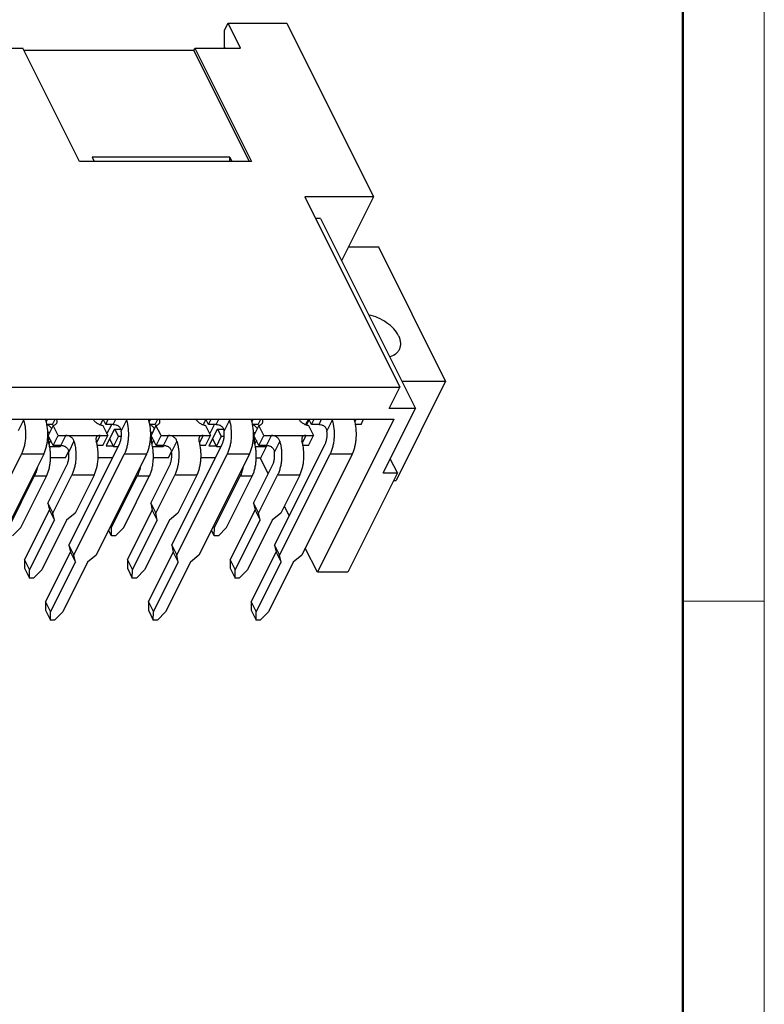
# Model space of a CAD drawing. Units: millimetres. Extents: x 11 to 339, y 29 to 258.
# Drawn here: x 307 to 339, y 179 to 221 of the extents above; entities that cross this region are included whole.
import ezdxf

# ---------------------------------------------------------------- set-up
doc = ezdxf.new("R2010")
doc.units = ezdxf.units.MM
doc.header["$MEASUREMENT"] = 0
for name, color, linetype, lineweight in [('DIM', 3, 'Continuous', 15), ('图框', 7, 'Continuous', 20), ('零件', 7, 'Continuous', 25)]:
    doc.layers.add(name, color=color, linetype=linetype, lineweight=lineweight)

# ---------------------------------------------------------------- blocks, each defined once
blk = doc.blocks.new('A4图框-NEW')
at = {"layer": '图框', "color": 1, "lineweight": 18}
blk.add_line((1130.412, 480.535), (1130.412, 690.535), dxfattribs=at)
at = {"layer": '图框', "lineweight": 50}
blk.add_line((1126.929, 484.341), (1126.929, 675.535), dxfattribs=at)
at = {"layer": '图框', "color": 6}
blk.add_line((1130.412, 634.073), (1126.929, 634.073), dxfattribs=at)

msp = doc.modelspace()

# ---------------------------------------------------------------- linework, layer by layer
at = {"layer": '零件', "color": 7, "linetype": 'Continuous'}
for p, q in [((315.802, 220.366), (315.952, 220.667)), ((315.952, 220.667), (318.464, 220.667)), ((316.483, 219.606), (315.952, 220.667)), ((318.464, 220.667), (322.176, 213.242)), ((315.802, 219.646), (315.802, 220.366)), ((303.362, 219.606), (307.173, 219.606)), ((309.595, 214.762), (307.173, 219.606)), ((314.481, 219.5), (307.226, 219.5)), ((314.481, 219.5), (314.534, 219.606)), ((314.481, 219.5), (316.85, 214.762)), ((314.534, 219.606), (316.483, 219.606)), ((314.534, 219.606), (316.956, 214.762)), ((315.822, 219.606), (315.802, 219.646)), ((316.025, 214.939), (310.136, 214.939)), ((310.136, 214.939), (310.225, 214.762)), ((316.025, 214.762), (316.025, 214.939)), ((316.025, 214.939), (316.114, 214.762)), ((316.956, 214.762), (309.595, 214.762)), ((322.176, 213.242), (319.232, 213.242)), ((319.232, 213.242), (323.297, 205.11)), ((322.176, 213.242), (320.807, 210.504)), ((319.898, 212.323), (319.691, 212.323)), ((319.898, 212.323), (323.964, 204.191)), ((322.392, 211.085), (321.098, 211.085)), ((325.256, 205.358), (322.392, 211.085)), ((253.496, 205.11), (323.297, 205.11)), ((322.838, 204.191), (323.297, 205.11)), ((325.256, 205.358), (323.135, 201.115)), ((323.38, 205.358), (325.256, 205.358)), ((322.585, 201.433), (323.964, 204.191)), ((323.964, 204.191), (322.838, 204.191)), ((254.083, 203.739), (323.045, 203.739)), ((307.206, 203.697), (306.979, 203.243)), ((308.227, 203.739), (308.173, 203.632)), ((308.438, 203.512), (308.2, 203.512)), ((308.469, 203.468), (308.256, 203.043)), ((308.438, 203.512), (308.552, 203.739)), ((308.683, 203.038), (308.469, 203.468)), ((310.488, 203.492), (310.607, 203.73)), ((310.59, 203.468), (310.805, 203.038)), ((310.716, 203.512), (310.603, 203.739)), ((310.716, 203.512), (310.829, 203.739)), ((311.041, 203.512), (310.716, 203.512)), ((310.77, 203.109), (310.972, 203.512)), ((311.041, 203.512), (311.154, 203.739)), ((311.605, 203.697), (311.378, 203.243)), ((312.626, 203.739), (312.573, 203.632)), ((312.838, 203.512), (312.6, 203.512)), ((312.868, 203.468), (312.656, 203.043)), ((312.838, 203.512), (312.951, 203.739)), ((313.083, 203.038), (312.868, 203.468)), ((314.888, 203.492), (315.007, 203.73)), ((314.99, 203.468), (315.204, 203.038)), ((315.116, 203.512), (315.002, 203.739)), ((315.116, 203.512), (315.229, 203.739)), ((315.44, 203.512), (315.116, 203.512)), ((315.169, 203.109), (315.371, 203.512)), ((315.44, 203.512), (315.554, 203.739)), ((316.005, 203.697), (315.778, 203.243)), ((317.026, 203.739), (316.972, 203.632)), ((317.237, 203.512), (316.999, 203.512)), ((317.267, 203.468), (317.055, 203.043)), ((317.237, 203.512), (317.351, 203.739)), ((317.482, 203.038), (317.267, 203.468)), ((319.384, 203.739), (319.266, 203.502)), ((319.312, 203.486), (319.42, 203.702)), ((319.389, 203.468), (319.604, 203.038)), ((319.515, 203.512), (319.402, 203.739)), ((319.515, 203.512), (319.628, 203.739)), ((319.84, 203.512), (319.515, 203.512)), ((323.045, 203.739), (319.771, 197.191)), ((319.84, 203.512), (319.953, 203.739)), ((320.404, 203.697), (320.177, 203.243)), ((321.425, 203.739), (321.372, 203.632)), ((321.637, 203.512), (321.399, 203.512)), ((321.637, 203.512), (321.75, 203.739)), ((308.318, 203.166), (308.239, 203.166)), ((308.471, 202.614), (308.256, 203.043)), ((308.471, 202.614), (308.683, 203.038)), ((308.683, 203.038), (310.805, 203.038)), ((308.796, 202.614), (309.008, 203.038)), ((310.48, 203.038), (310.328, 202.734)), ((310.593, 202.614), (310.805, 203.038)), ((311.085, 203.3), (310.732, 202.593)), ((311.05, 202.565), (311.262, 202.989)), ((311.363, 203.3), (311.085, 203.3)), ((311.106, 203.3), (311.262, 202.989)), ((311.382, 202.989), (311.262, 202.989)), ((312.717, 203.166), (312.638, 203.166)), ((312.87, 202.614), (312.656, 203.043)), ((312.87, 202.614), (313.083, 203.038)), ((313.083, 203.038), (315.204, 203.038)), ((313.195, 202.614), (313.407, 203.038)), ((314.88, 203.038), (314.728, 202.734)), ((314.992, 202.614), (315.204, 203.038)), ((315.485, 203.3), (315.131, 202.593)), ((315.449, 202.565), (315.661, 202.989)), ((315.762, 203.3), (315.485, 203.3)), ((315.506, 203.3), (315.661, 202.989)), ((315.781, 202.989), (315.661, 202.989)), ((317.038, 203.166), (317.116, 203.166)), ((317.27, 202.614), (317.055, 203.043)), ((317.27, 202.614), (317.482, 203.038)), ((317.482, 203.038), (319.604, 203.038)), ((317.595, 202.614), (317.807, 203.038)), ((319.279, 203.038), (319.127, 202.734)), ((319.392, 202.614), (319.604, 203.038)), ((308.307, 202.942), (308.237, 202.942)), ((308.363, 202.83), (308.291, 202.685)), ((308.319, 202.565), (308.772, 202.565)), ((308.796, 202.614), (308.471, 202.614)), ((308.772, 202.565), (308.797, 202.614)), ((309.36, 202.799), (309.133, 202.345)), ((309.142, 198.347), (311.301, 202.664)), ((310.593, 202.614), (310.356, 202.614)), ((310.732, 202.593), (311.036, 202.593)), ((310.884, 202.897), (311.05, 202.565)), ((311.05, 202.565), (311.251, 202.565)), ((312.707, 202.942), (312.636, 202.942)), ((312.763, 202.83), (312.69, 202.685)), ((312.718, 202.565), (313.171, 202.565)), ((313.195, 202.614), (312.87, 202.614)), ((313.171, 202.565), (313.196, 202.614)), ((313.76, 202.799), (313.533, 202.345)), ((313.542, 198.347), (315.7, 202.664)), ((314.992, 202.614), (314.756, 202.614)), ((315.131, 202.593), (315.435, 202.593)), ((315.283, 202.897), (315.449, 202.565)), ((315.449, 202.565), (315.651, 202.565)), ((317.106, 202.942), (317.036, 202.942)), ((317.162, 202.83), (317.09, 202.685)), ((317.118, 202.565), (317.571, 202.565)), ((317.595, 202.614), (317.27, 202.614)), ((317.602, 202.611), (317.331, 202.07)), ((317.571, 202.565), (317.595, 202.614)), ((318.159, 202.799), (317.932, 202.345)), ((317.941, 198.347), (320.1, 202.664)), ((319.392, 202.614), (319.155, 202.614)), ((304.955, 197.923), (307.113, 202.239)), ((308.066, 202.239), (305.908, 197.923)), ((308.066, 202.239), (307.113, 202.239)), ((309, 202.087), (309.13, 202.347)), ((309.355, 197.923), (311.513, 202.239)), ((312.465, 202.239), (310.307, 197.923)), ((312.465, 202.239), (311.513, 202.239)), ((313.399, 202.087), (313.529, 202.347)), ((313.754, 197.923), (315.912, 202.239)), ((316.865, 202.239), (314.707, 197.923)), ((316.865, 202.239), (315.912, 202.239)), ((318.153, 197.923), (320.312, 202.239)), ((321.264, 202.239), (319.106, 197.923)), ((321.264, 202.239), (320.312, 202.239)), ((308.244, 200.143), (309.056, 201.766)), ((309, 202.087), (308.358, 202.087)), ((311.012, 202.087), (310.392, 202.087)), ((312.644, 200.143), (313.455, 201.766)), ((313.399, 202.087), (312.757, 202.087)), ((315.412, 202.087), (314.791, 202.087)), ((317.043, 200.143), (317.854, 201.766)), ((317.331, 202.07), (317.155, 202.07)), ((317.669, 201.394), (317.331, 202.07)), ((323.191, 201.433), (322.888, 202.04)), ((306.567, 199.1), (307.663, 201.292)), ((307.087, 199.1), (308.183, 201.292)), ((308.183, 201.292), (307.663, 201.292)), ((308.457, 199.719), (309.268, 201.341)), ((310.22, 201.341), (309.268, 201.341)), ((310.22, 201.341), (309.409, 199.719)), ((310.967, 199.1), (312.063, 201.292)), ((311.486, 199.1), (312.582, 201.292)), ((312.582, 201.292), (312.063, 201.292)), ((312.856, 199.719), (313.667, 201.341)), ((314.62, 201.341), (313.667, 201.341)), ((314.62, 201.341), (313.809, 199.719)), ((315.366, 199.1), (316.462, 201.292)), ((315.886, 199.1), (316.982, 201.292)), ((316.982, 201.292), (316.462, 201.292)), ((317.255, 199.719), (318.067, 201.341)), ((319.019, 201.341), (318.067, 201.341)), ((319.019, 201.341), (318.208, 199.719)), ((323.191, 201.433), (321.07, 197.191)), ((322.585, 201.433), (323.191, 201.433)), ((323.032, 201.115), (323.135, 201.115)), ((308.244, 200.143), (308.457, 199.719)), ((308.244, 200.143), (308.308, 199.837)), ((312.644, 200.143), (312.856, 199.719)), ((312.644, 200.143), (312.707, 199.837)), ((317.043, 200.143), (317.255, 199.719)), ((317.043, 200.143), (317.107, 199.837)), ((307.247, 197.716), (308.308, 199.837)), ((308.308, 199.837), (308.52, 199.413)), ((308.52, 199.413), (308.457, 199.719)), ((309.409, 199.719), (309.04, 199.413)), ((311.647, 197.716), (312.707, 199.837)), ((312.707, 199.837), (312.919, 199.413)), ((312.919, 199.413), (312.856, 199.719)), ((313.809, 199.719), (313.439, 199.413)), ((316.046, 197.716), (317.107, 199.837)), ((317.107, 199.837), (317.319, 199.413)), ((317.319, 199.413), (317.255, 199.719)), ((318.208, 199.719), (317.838, 199.413)), ((318.567, 199.598), (318.357, 200.018)), ((307.459, 197.291), (308.52, 199.413)), ((309.04, 199.413), (307.979, 197.291)), ((311.859, 197.291), (312.919, 199.413)), ((313.439, 199.413), (312.378, 197.291)), ((316.258, 197.291), (317.319, 199.413)), ((317.838, 199.413), (316.778, 197.291)), ((307.087, 199.1), (306.737, 198.746)), ((310.963, 198.746), (310.841, 198.991)), ((310.967, 199.1), (310.931, 199.171)), ((310.963, 198.746), (310.967, 199.1)), ((311.486, 199.1), (311.136, 198.746)), ((315.363, 198.746), (315.241, 198.991)), ((315.366, 199.1), (315.331, 199.171)), ((315.363, 198.746), (315.366, 199.1)), ((315.886, 199.1), (315.536, 198.746)), ((309.142, 198.347), (309.355, 197.923)), ((309.142, 198.347), (309.206, 198.041)), ((311.136, 198.746), (310.963, 198.746)), ((313.542, 198.347), (313.754, 197.923)), ((313.542, 198.347), (313.605, 198.041)), ((315.536, 198.746), (315.363, 198.746)), ((317.941, 198.347), (318.153, 197.923)), ((317.941, 198.347), (318.005, 198.041)), ((308.145, 195.92), (309.206, 198.041)), ((309.206, 198.041), (309.418, 197.617)), ((309.418, 197.617), (309.355, 197.923)), ((310.307, 197.923), (309.938, 197.617)), ((312.545, 195.92), (313.605, 198.041)), ((313.605, 198.041), (313.817, 197.617)), ((313.817, 197.617), (313.754, 197.923)), ((314.707, 197.923), (314.337, 197.617)), ((316.944, 195.92), (318.005, 198.041)), ((318.005, 198.041), (318.217, 197.617)), ((318.217, 197.617), (318.153, 197.923)), ((319.106, 197.923), (318.736, 197.617)), ((319.771, 197.191), (319.255, 198.221)), ((307.247, 197.716), (307.244, 197.362)), ((307.247, 197.716), (307.459, 197.291)), ((308.357, 195.495), (309.418, 197.617)), ((309.938, 197.617), (308.877, 195.495)), ((311.647, 197.716), (311.643, 197.362)), ((311.647, 197.716), (311.859, 197.291)), ((312.757, 195.495), (313.817, 197.617)), ((314.337, 197.617), (313.276, 195.495)), ((316.046, 197.716), (316.042, 197.362)), ((316.046, 197.716), (316.258, 197.291)), ((317.156, 195.495), (318.217, 197.617)), ((318.736, 197.617), (317.676, 195.495)), ((307.244, 197.362), (307.456, 196.938)), ((307.456, 196.938), (307.459, 197.291)), ((307.979, 197.291), (307.629, 196.938)), ((311.643, 197.362), (311.855, 196.938)), ((311.855, 196.938), (311.859, 197.291)), ((312.378, 197.291), (312.028, 196.938)), ((316.042, 197.362), (316.255, 196.938)), ((316.255, 196.938), (316.258, 197.291)), ((316.778, 197.291), (316.428, 196.938)), ((321.07, 197.191), (319.771, 197.191)), ((307.629, 196.938), (307.456, 196.938)), ((312.028, 196.938), (311.855, 196.938)), ((316.428, 196.938), (316.255, 196.938)), ((308.145, 195.92), (308.142, 195.566)), ((308.145, 195.92), (308.357, 195.495)), ((312.545, 195.92), (312.541, 195.566)), ((312.545, 195.92), (312.757, 195.495)), ((316.944, 195.92), (316.94, 195.566)), ((316.944, 195.92), (317.156, 195.495)), ((308.142, 195.566), (308.354, 195.142)), ((308.354, 195.142), (308.357, 195.495)), ((308.877, 195.495), (308.527, 195.142)), ((312.541, 195.566), (312.753, 195.142)), ((312.753, 195.142), (312.757, 195.495)), ((313.276, 195.495), (312.926, 195.142)), ((316.94, 195.566), (317.153, 195.142)), ((317.153, 195.142), (317.156, 195.495)), ((317.676, 195.495), (317.326, 195.142)), ((308.527, 195.142), (308.354, 195.142)), ((312.926, 195.142), (312.753, 195.142)), ((317.326, 195.142), (317.153, 195.142))]:
    msp.add_line(p, q, dxfattribs=at)
for points, knots in [([(323.244, 207.302), (323.191, 207.41), (323.038, 207.619), (322.735, 207.877), (322.371, 208.078), (322.103, 208.163), (321.967, 208.19)], [0, 0, 0, 0, 0.225376, 0.477144, 0.741105, 1, 1, 1, 1]), ([(323.281, 206.721), (323.302, 206.762), (323.332, 206.852), (323.339, 206.998), (323.31, 207.152), (323.269, 207.252), (323.244, 207.302)], [0, 0, 0, 0, 0.22707, 0.464623, 0.721007, 1, 1, 1, 1]), ([(322.855, 206.415), (322.947, 206.437), (323.08, 206.492), (323.215, 206.613), (323.263, 206.684), (323.281, 206.721)], [0, 0, 0, 0, 0.529606, 0.769244, 1, 1, 1, 1]), ([(307.206, 203.697), (307.241, 203.578), (307.288, 203.325), (307.294, 203.003), (307.267, 202.745), (307.232, 202.562), (307.182, 202.393), (307.138, 202.288), (307.113, 202.239)], [0, 0, 0, 0, 0.251105, 0.51518, 0.645598, 0.771357, 0.890181, 1, 1, 1, 1]), ([(307.206, 203.697), (307.205, 203.701), (307.2, 203.715), (307.195, 203.729), (307.19, 203.739)], [0, 0, 0, 0, 0.24723, 1, 1, 1, 1]), ([(308.066, 202.239), (308.09, 202.288), (308.134, 202.393), (308.184, 202.562), (308.22, 202.745), (308.247, 203.003), (308.241, 203.325), (308.194, 203.578), (308.159, 203.697)], [0, 0, 0, 0, 0.109819, 0.228643, 0.354402, 0.48482, 0.748895, 1, 1, 1, 1]), ([(308.149, 203.739), (308.15, 203.736), (308.152, 203.722), (308.156, 203.708), (308.159, 203.697)], [0, 0, 0, 0, 0.24404, 1, 1, 1, 1]), ([(308.211, 203.513), (308.251, 203.489), (308.323, 203.434), (308.378, 203.361), (308.398, 203.324)], [0, 0, 0, 0, 0.528564, 1, 1, 1, 1]), ([(308.469, 203.468), (308.486, 203.471), (308.519, 203.479), (308.563, 203.5), (308.599, 203.529), (308.616, 203.554), (308.622, 203.567)], [0, 0, 0, 0, 0.27978, 0.536333, 0.773555, 1, 1, 1, 1]), ([(308.622, 203.567), (308.629, 203.579), (308.638, 203.605), (308.64, 203.648), (308.633, 203.694), (308.621, 203.724), (308.614, 203.739)], [0, 0, 0, 0, 0.22835, 0.466513, 0.722199, 1, 1, 1, 1]), ([(310.174, 203.739), (310.192, 203.704), (310.243, 203.638), (310.343, 203.558), (310.461, 203.497), (310.547, 203.474), (310.59, 203.468)], [0, 0, 0, 0, 0.227656, 0.481305, 0.744917, 1, 1, 1, 1]), ([(311.041, 203.512), (311.078, 203.512), (311.136, 203.503), (311.208, 203.474), (311.26, 203.443), (311.305, 203.403), (311.342, 203.355), (311.367, 203.301), (311.376, 203.263), (311.378, 203.243)], [0, 0, 0, 0, 0.237976, 0.364939, 0.493529, 0.621803, 0.748779, 0.874663, 1, 1, 1, 1]), ([(311.605, 203.697), (311.641, 203.578), (311.687, 203.325), (311.693, 203.003), (311.666, 202.745), (311.631, 202.562), (311.581, 202.393), (311.537, 202.288), (311.513, 202.239)], [0, 0, 0, 0, 0.251105, 0.51518, 0.645598, 0.771357, 0.890181, 1, 1, 1, 1]), ([(311.605, 203.697), (311.604, 203.701), (311.6, 203.715), (311.594, 203.729), (311.589, 203.739)], [0, 0, 0, 0, 0.24723, 1, 1, 1, 1]), ([(312.465, 202.239), (312.49, 202.288), (312.534, 202.393), (312.584, 202.562), (312.619, 202.745), (312.646, 203.003), (312.64, 203.325), (312.593, 203.578), (312.558, 203.697)], [0, 0, 0, 0, 0.109819, 0.228643, 0.354402, 0.48482, 0.748895, 1, 1, 1, 1]), ([(312.548, 203.739), (312.549, 203.736), (312.552, 203.722), (312.555, 203.708), (312.558, 203.697)], [0, 0, 0, 0, 0.24404, 1, 1, 1, 1]), ([(312.61, 203.513), (312.651, 203.489), (312.722, 203.434), (312.778, 203.361), (312.797, 203.324)], [0, 0, 0, 0, 0.528564, 1, 1, 1, 1]), ([(312.868, 203.468), (312.885, 203.471), (312.918, 203.479), (312.963, 203.5), (312.998, 203.529), (313.015, 203.554), (313.022, 203.567)], [0, 0, 0, 0, 0.27978, 0.536333, 0.773555, 1, 1, 1, 1]), ([(313.022, 203.567), (313.028, 203.579), (313.037, 203.605), (313.04, 203.648), (313.032, 203.694), (313.021, 203.724), (313.014, 203.739)], [0, 0, 0, 0, 0.22835, 0.466513, 0.722199, 1, 1, 1, 1]), ([(314.573, 203.739), (314.591, 203.704), (314.642, 203.638), (314.742, 203.558), (314.86, 203.497), (314.947, 203.474), (314.99, 203.468)], [0, 0, 0, 0, 0.227656, 0.481305, 0.744917, 1, 1, 1, 1]), ([(315.44, 203.512), (315.478, 203.512), (315.535, 203.503), (315.607, 203.474), (315.659, 203.443), (315.705, 203.403), (315.741, 203.355), (315.766, 203.301), (315.775, 203.263), (315.778, 203.243)], [0, 0, 0, 0, 0.237976, 0.364939, 0.493529, 0.621803, 0.748779, 0.874663, 1, 1, 1, 1]), ([(316.005, 203.697), (316.04, 203.578), (316.087, 203.325), (316.093, 203.003), (316.066, 202.745), (316.03, 202.562), (315.98, 202.393), (315.937, 202.288), (315.912, 202.239)], [0, 0, 0, 0, 0.251105, 0.51518, 0.645598, 0.771357, 0.890181, 1, 1, 1, 1]), ([(316.005, 203.697), (316.004, 203.701), (315.999, 203.715), (315.993, 203.729), (315.989, 203.739)], [0, 0, 0, 0, 0.24723, 1, 1, 1, 1]), ([(316.865, 202.239), (316.889, 202.288), (316.933, 202.393), (316.983, 202.562), (317.018, 202.745), (317.045, 203.003), (317.039, 203.325), (316.993, 203.578), (316.957, 203.697)], [0, 0, 0, 0, 0.109819, 0.228643, 0.354402, 0.48482, 0.748895, 1, 1, 1, 1]), ([(316.948, 203.739), (316.948, 203.736), (316.951, 203.722), (316.954, 203.708), (316.957, 203.697)], [0, 0, 0, 0, 0.24404, 1, 1, 1, 1]), ([(317.01, 203.513), (317.05, 203.489), (317.121, 203.434), (317.177, 203.361), (317.196, 203.324)], [0, 0, 0, 0, 0.528564, 1, 1, 1, 1]), ([(317.267, 203.468), (317.285, 203.471), (317.318, 203.479), (317.362, 203.5), (317.398, 203.529), (317.415, 203.554), (317.421, 203.567)], [0, 0, 0, 0, 0.27978, 0.536333, 0.773555, 1, 1, 1, 1]), ([(317.421, 203.567), (317.427, 203.579), (317.436, 203.605), (317.439, 203.648), (317.432, 203.694), (317.42, 203.724), (317.413, 203.739)], [0, 0, 0, 0, 0.22835, 0.466513, 0.722199, 1, 1, 1, 1]), ([(318.972, 203.739), (318.991, 203.704), (319.041, 203.638), (319.141, 203.558), (319.26, 203.497), (319.346, 203.474), (319.389, 203.468)], [0, 0, 0, 0, 0.227656, 0.481305, 0.744917, 1, 1, 1, 1]), ([(319.84, 203.512), (319.877, 203.512), (319.934, 203.503), (320.007, 203.474), (320.059, 203.443), (320.104, 203.403), (320.14, 203.355), (320.166, 203.301), (320.175, 203.263), (320.177, 203.243)], [0, 0, 0, 0, 0.237976, 0.364939, 0.493529, 0.621803, 0.748779, 0.874663, 1, 1, 1, 1]), ([(320.404, 203.697), (320.439, 203.578), (320.486, 203.325), (320.492, 203.003), (320.465, 202.745), (320.43, 202.562), (320.38, 202.393), (320.336, 202.288), (320.312, 202.239)], [0, 0, 0, 0, 0.251105, 0.51518, 0.645598, 0.771357, 0.890181, 1, 1, 1, 1]), ([(320.404, 203.697), (320.403, 203.701), (320.399, 203.715), (320.393, 203.729), (320.388, 203.739)], [0, 0, 0, 0, 0.24723, 1, 1, 1, 1]), ([(321.264, 202.239), (321.289, 202.288), (321.333, 202.393), (321.382, 202.562), (321.418, 202.745), (321.445, 203.003), (321.439, 203.325), (321.392, 203.578), (321.357, 203.697)], [0, 0, 0, 0, 0.109819, 0.228643, 0.354402, 0.48482, 0.748895, 1, 1, 1, 1]), ([(321.347, 203.739), (321.348, 203.736), (321.35, 203.722), (321.354, 203.708), (321.357, 203.697)], [0, 0, 0, 0, 0.24404, 1, 1, 1, 1]), ([(309.36, 202.799), (309.355, 202.817), (309.341, 202.851), (309.3, 202.914), (309.225, 202.978), (309.12, 203.026), (309.044, 203.038), (309.008, 203.038)], [0, 0, 0, 0, 0.119321, 0.242754, 0.498986, 0.758252, 1, 1, 1, 1]), ([(310.48, 203.038), (310.462, 203.038), (310.427, 203.035), (310.379, 203.02), (310.34, 202.994), (310.323, 202.97), (310.316, 202.957)], [0, 0, 0, 0, 0.284189, 0.540085, 0.773642, 1, 1, 1, 1]), ([(311.301, 202.664), (311.321, 202.703), (311.353, 202.792), (311.382, 202.935), (311.392, 203.088), (311.385, 203.192), (311.378, 203.243)], [0, 0, 0, 0, 0.224775, 0.474348, 0.737174, 1, 1, 1, 1]), ([(313.76, 202.799), (313.755, 202.817), (313.741, 202.851), (313.699, 202.914), (313.625, 202.978), (313.52, 203.026), (313.444, 203.038), (313.407, 203.038)], [0, 0, 0, 0, 0.119321, 0.242754, 0.498986, 0.758252, 1, 1, 1, 1]), ([(314.88, 203.038), (314.861, 203.038), (314.827, 203.035), (314.779, 203.02), (314.74, 202.994), (314.722, 202.97), (314.716, 202.957)], [0, 0, 0, 0, 0.284189, 0.540085, 0.773642, 1, 1, 1, 1]), ([(315.7, 202.664), (315.72, 202.703), (315.753, 202.792), (315.781, 202.935), (315.791, 203.088), (315.785, 203.192), (315.778, 203.243)], [0, 0, 0, 0, 0.224775, 0.474348, 0.737174, 1, 1, 1, 1]), ([(318.159, 202.799), (318.154, 202.817), (318.14, 202.851), (318.098, 202.914), (318.024, 202.978), (317.919, 203.026), (317.843, 203.038), (317.807, 203.038)], [0, 0, 0, 0, 0.119321, 0.242754, 0.498986, 0.758252, 1, 1, 1, 1]), ([(319.279, 203.038), (319.261, 203.038), (319.226, 203.035), (319.178, 203.02), (319.139, 202.994), (319.121, 202.97), (319.115, 202.957)], [0, 0, 0, 0, 0.284189, 0.540085, 0.773642, 1, 1, 1, 1]), ([(320.1, 202.664), (320.119, 202.703), (320.152, 202.792), (320.181, 202.935), (320.191, 203.088), (320.184, 203.192), (320.177, 203.243)], [0, 0, 0, 0, 0.224775, 0.474348, 0.737174, 1, 1, 1, 1]), ([(308.183, 201.292), (308.207, 201.341), (308.251, 201.446), (308.301, 201.615), (308.337, 201.798), (308.357, 201.99), (308.361, 202.186), (308.349, 202.381), (308.322, 202.57), (308.293, 202.691), (308.276, 202.75)], [0, 0, 0, 0, 0.109781, 0.228523, 0.354232, 0.484584, 0.616992, 0.748765, 0.877277, 1, 1, 1, 1]), ([(308.279, 202.907), (308.274, 202.897), (308.265, 202.873), (308.261, 202.835), (308.265, 202.793), (308.271, 202.764), (308.276, 202.75)], [0, 0, 0, 0, 0.221293, 0.459649, 0.719434, 1, 1, 1, 1]), ([(308.306, 202.944), (308.297, 202.936), (308.288, 202.924), (308.281, 202.911), (308.279, 202.907)], [0, 0, 0, 0, 0.747948, 1, 1, 1, 1]), ([(308.796, 202.614), (308.814, 202.614), (308.851, 202.611), (308.927, 202.593), (309, 202.558), (309.06, 202.505), (309.097, 202.457), (309.122, 202.403), (309.131, 202.365), (309.133, 202.345)], [0, 0, 0, 0, 0.1158, 0.238678, 0.493439, 0.621735, 0.748735, 0.874642, 1, 1, 1, 1]), ([(309.36, 202.799), (309.378, 202.741), (309.407, 202.619), (309.443, 202.366), (309.448, 202.105), (309.421, 201.847), (309.386, 201.664), (309.336, 201.495), (309.292, 201.39), (309.268, 201.341)], [0, 0, 0, 0, 0.12275, 0.251292, 0.515307, 0.645689, 0.771426, 0.890194, 1, 1, 1, 1]), ([(310.22, 201.341), (310.245, 201.39), (310.289, 201.495), (310.338, 201.664), (310.374, 201.847), (310.401, 202.105), (310.396, 202.366), (310.359, 202.619), (310.33, 202.741), (310.313, 202.799)], [0, 0, 0, 0, 0.109806, 0.228574, 0.354311, 0.484693, 0.748708, 0.87725, 1, 1, 1, 1]), ([(310.316, 202.957), (310.311, 202.946), (310.303, 202.923), (310.299, 202.884), (310.302, 202.842), (310.309, 202.814), (310.313, 202.799)], [0, 0, 0, 0, 0.221278, 0.459644, 0.719437, 1, 1, 1, 1]), ([(312.582, 201.292), (312.607, 201.341), (312.651, 201.446), (312.701, 201.615), (312.736, 201.798), (312.756, 201.99), (312.76, 202.186), (312.749, 202.381), (312.721, 202.57), (312.692, 202.691), (312.675, 202.75)], [0, 0, 0, 0, 0.109781, 0.228523, 0.354232, 0.484584, 0.616992, 0.748765, 0.877277, 1, 1, 1, 1]), ([(312.678, 202.907), (312.673, 202.897), (312.665, 202.873), (312.661, 202.835), (312.664, 202.793), (312.671, 202.764), (312.675, 202.75)], [0, 0, 0, 0, 0.221293, 0.459649, 0.719434, 1, 1, 1, 1]), ([(312.705, 202.944), (312.697, 202.936), (312.687, 202.924), (312.68, 202.911), (312.678, 202.907)], [0, 0, 0, 0, 0.747948, 1, 1, 1, 1]), ([(313.195, 202.614), (313.213, 202.614), (313.251, 202.611), (313.326, 202.593), (313.399, 202.558), (313.46, 202.505), (313.496, 202.457), (313.521, 202.403), (313.53, 202.365), (313.533, 202.345)], [0, 0, 0, 0, 0.1158, 0.238678, 0.493439, 0.621735, 0.748735, 0.874642, 1, 1, 1, 1]), ([(313.76, 202.799), (313.777, 202.741), (313.806, 202.619), (313.843, 202.366), (313.848, 202.105), (313.821, 201.847), (313.785, 201.664), (313.735, 201.495), (313.692, 201.39), (313.667, 201.341)], [0, 0, 0, 0, 0.12275, 0.251292, 0.515307, 0.645689, 0.771426, 0.890194, 1, 1, 1, 1]), ([(314.62, 201.341), (314.644, 201.39), (314.688, 201.495), (314.738, 201.664), (314.773, 201.847), (314.8, 202.105), (314.795, 202.366), (314.759, 202.619), (314.73, 202.741), (314.712, 202.799)], [0, 0, 0, 0, 0.109806, 0.228574, 0.354311, 0.484693, 0.748708, 0.87725, 1, 1, 1, 1]), ([(314.716, 202.957), (314.71, 202.946), (314.702, 202.923), (314.698, 202.884), (314.702, 202.842), (314.708, 202.814), (314.712, 202.799)], [0, 0, 0, 0, 0.221278, 0.459644, 0.719437, 1, 1, 1, 1]), ([(316.982, 201.292), (317.006, 201.341), (317.05, 201.446), (317.1, 201.615), (317.135, 201.798), (317.156, 201.99), (317.16, 202.186), (317.148, 202.381), (317.121, 202.57), (317.092, 202.691), (317.074, 202.75)], [0, 0, 0, 0, 0.109781, 0.228523, 0.354232, 0.484584, 0.616992, 0.748765, 0.877277, 1, 1, 1, 1]), ([(317.078, 202.907), (317.072, 202.897), (317.064, 202.873), (317.06, 202.835), (317.064, 202.793), (317.07, 202.764), (317.074, 202.75)], [0, 0, 0, 0, 0.221293, 0.459649, 0.719434, 1, 1, 1, 1]), ([(317.104, 202.944), (317.096, 202.936), (317.087, 202.924), (317.079, 202.911), (317.078, 202.907)], [0, 0, 0, 0, 0.747948, 1, 1, 1, 1]), ([(317.595, 202.614), (317.613, 202.614), (317.65, 202.611), (317.726, 202.593), (317.799, 202.558), (317.859, 202.505), (317.895, 202.457), (317.921, 202.403), (317.929, 202.365), (317.932, 202.345)], [0, 0, 0, 0, 0.1158, 0.238678, 0.493439, 0.621735, 0.748735, 0.874642, 1, 1, 1, 1]), ([(318.159, 202.799), (318.176, 202.741), (318.205, 202.619), (318.242, 202.366), (318.247, 202.105), (318.22, 201.847), (318.185, 201.664), (318.135, 201.495), (318.091, 201.39), (318.067, 201.341)], [0, 0, 0, 0, 0.12275, 0.251292, 0.515307, 0.645689, 0.771426, 0.890194, 1, 1, 1, 1]), ([(319.019, 201.341), (319.044, 201.39), (319.087, 201.495), (319.137, 201.664), (319.173, 201.847), (319.2, 202.105), (319.195, 202.366), (319.158, 202.619), (319.129, 202.741), (319.112, 202.799)], [0, 0, 0, 0, 0.109806, 0.228574, 0.354311, 0.484693, 0.748708, 0.87725, 1, 1, 1, 1]), ([(319.115, 202.957), (319.11, 202.946), (319.102, 202.923), (319.098, 202.884), (319.101, 202.842), (319.108, 202.814), (319.112, 202.799)], [0, 0, 0, 0, 0.221278, 0.459644, 0.719437, 1, 1, 1, 1]), ([(309.056, 201.766), (309.075, 201.805), (309.108, 201.894), (309.137, 202.037), (309.147, 202.19), (309.14, 202.294), (309.133, 202.345)], [0, 0, 0, 0, 0.224788, 0.474349, 0.737159, 1, 1, 1, 1]), ([(313.455, 201.766), (313.475, 201.805), (313.508, 201.894), (313.536, 202.037), (313.546, 202.19), (313.54, 202.294), (313.533, 202.345)], [0, 0, 0, 0, 0.224788, 0.474349, 0.737159, 1, 1, 1, 1]), ([(317.854, 201.766), (317.874, 201.805), (317.907, 201.894), (317.936, 202.037), (317.946, 202.19), (317.939, 202.294), (317.932, 202.345)], [0, 0, 0, 0, 0.224788, 0.474349, 0.737159, 1, 1, 1, 1]), ([(307.797, 201.697), (307.782, 201.624), (307.747, 201.486), (307.694, 201.353), (307.663, 201.292)], [0, 0, 0, 0, 0.522618, 1, 1, 1, 1]), ([(312.196, 201.697), (312.182, 201.624), (312.146, 201.486), (312.093, 201.353), (312.063, 201.292)], [0, 0, 0, 0, 0.522618, 1, 1, 1, 1]), ([(316.596, 201.697), (316.581, 201.624), (316.546, 201.486), (316.493, 201.353), (316.462, 201.292)], [0, 0, 0, 0, 0.522618, 1, 1, 1, 1])]:
    msp.add_open_spline(points, degree=3, knots=knots, dxfattribs=at)

# ---------------------------------------------------------------- block references
at = {"layer": 'DIM', "xscale": 1.000004208988424, "yscale": 1.000004208988424, "zscale": 1.000004208988424}
msp.add_blockref('A4图框-NEW', (-791.531, -438.128), dxfattribs=at)

doc.saveas('drawing.dxf')
